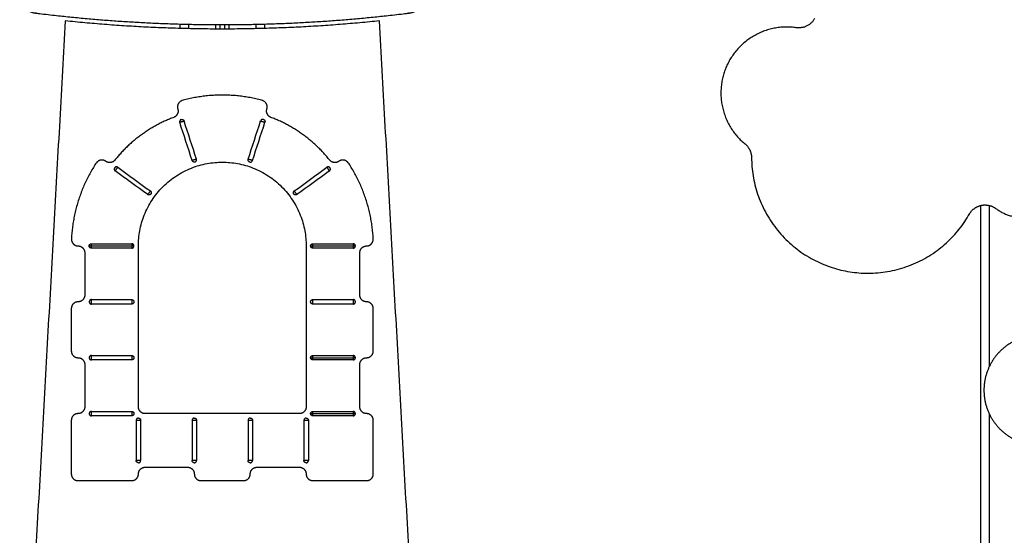
# Model space of a CAD drawing. Units: millimetres. Extents: x 101.6 to 111.4, y 1466.5 to 1478.5.
# Drawn here: x 107.1 to 108.2, y 1475 to 1475.5 of the extents above; entities that cross this region are included whole.
import ezdxf

# ---------------------------------------------------------------- set-up
doc = ezdxf.new("R2010")
doc.units = ezdxf.units.MM
doc.header["$PDSIZE"] = -1
doc.layers.add('DIASTASEIS', color=253, linetype='Continuous', lineweight=5)
doc.styles.get("Standard").update_dxf_attribs({"font": 'ARIALN.TTF'})
doc.dimstyles.get("Standard").update_dxf_attribs({"dimtxt": 0.18, "dimasz": 0.15, "dimexe": 0.1, "dimexo": 0, "dimgap": 0.09, "dimtad": 0, "dimtih": 1, "dimtoh": 1, "dimrnd": 0.05, "dimzin": 0, "dimdsep": 46, "dimtxsty": 'Standard', "dimblk": 'OBLIQUE', "dimcen": 0.09, "dimadec": 0, "dimazin": 0, "dimtfac": 1, "dimtofl": 0, "dimtmove": 0, "dimatfit": 3, "dimldrblk": 'OBLIQUE', "dimfxl": 1, "dimtolj": 1, "dimtzin": 0, "dimarcsym": 0})

# ---------------------------------------------------------------- blocks, each defined once
blk = doc.blocks.new('g401 opsi')
for points, weights, degree, knots in [([(10.0322, 3.5029), (10.0331, 3.4932), (10.0399, 3.4861), (10.0497, 3.4849), (10.1887, 3.4676), (10.3287, 3.4676), (10.4677, 3.4849), (10.4774, 3.4861), (10.4843, 3.4932), (10.4852, 3.5029)], [1, 0.852796590787, 0.852796590787, 1, 0.994911292657, 0.994911292657, 1, 0.852796590786, 0.852796590786, 1], 3, [8860.246988, 8860.246988, 8860.246988, 8860.246988, 8887.343631, 8887.343631, 8887.343631, 9306.465859, 9306.465859, 9306.465859, 9333.562501, 9333.562501, 9333.562501, 9333.562501]), ([(10.9002, 3.4685), (10.8448, 3.4764), (10.8222, 3.4252), (10.7997, 3.374), (10.8429, 3.3385)], [1, 0.796775413381, 1, 0.796775413381, 1], 2, [-4573.131661, -4573.131661, -4573.131661, -4477.365802, -4477.365802, -4381.599942, -4381.599942, -4381.599942]), ([(10.3085, 3.3776), (10.3095, 3.3806), (10.3079, 3.3835), (10.3064, 3.3863), (10.3033, 3.3871), (10.2587, 3.3994), (10.2141, 3.3871), (10.211, 3.3863), (10.2095, 3.3835), (10.2079, 3.3806), (10.2089, 3.3776)], [1, 0.919365717136, 1, 0.919365717136, 1, 0.964400118416, 1, 0.919365717109, 1, 0.919365717109, 1], 2, [1114.166728, 1114.166728, 1114.166728, 1122.253352, 1122.253352, 1130.339976, 1130.339976, 1197.247688, 1197.247688, 1205.334311, 1205.334311, 1213.420935, 1213.420935, 1213.420935]), ([(10.2111, 3.3627), (10.2111, 3.3627), (10.2135, 3.3635), (10.2159, 3.3642), (10.2159, 3.3642)], [1, 0.707106781187, 1, 0.707106781187, 1], 2, [-3.141593, -3.141593, -3.141593, -1.570796, -1.570796, 0, 0, 0]), ([(10.3015, 3.3642), (10.3015, 3.3642), (10.3039, 3.3635), (10.3063, 3.3627), (10.3063, 3.3627)], [1, 0.707106781187, 1, 0.707106781187, 1], 2, [-3.141593, -3.141593, -3.141593, -1.570796, -1.570796, 0, 0, 0]), ([(10.1284, 3.3191), (10.1258, 3.3209), (10.1226, 3.3204), (10.1195, 3.3198), (10.1177, 3.3171), (10.0923, 3.2785), (10.0901, 3.2322), (10.09, 3.2291), (10.0922, 3.2267), (10.0944, 3.2244), (10.0975, 3.2244)], [1, 0.919365717125, 1, 0.919365717125, 1, 0.964400117298, 1, 0.920506087747, 1, 0.920506087747, 1], 2, [97.393071, 97.393071, 97.393071, 105.479695, 105.479695, 113.566319, 113.566319, 180.474032, 180.474032, 188.502483, 188.502483, 196.530934, 196.530934, 196.530934]), ([(10.1649, 3.2244), (10.1649, 3.3181), (10.2587, 3.3181), (10.3524, 3.3181), (10.3524, 3.2244)], [1, 0.707106781187, 1, 0.707106781187, 1], 2, [1469.128898, 1469.128898, 1469.128898, 1665.478439, 1665.478439, 1861.82798, 1861.82798, 1861.82798]), ([(10.2298, 3.3214), (10.2298, 3.3214), (10.2274, 3.3207), (10.225, 3.3199), (10.225, 3.3199)], [1, 0.707106781187, 1, 0.707106781187, 1], 2, [0, 0, 0, 1.570796, 1.570796, 3.141593, 3.141593, 3.141593]), ([(10.2924, 3.3199), (10.2924, 3.3199), (10.29, 3.3207), (10.2876, 3.3214), (10.2876, 3.3214)], [1, 0.707106781187, 1, 0.707106781187, 1], 2, [0, 0, 0, 1.570796, 1.570796, 3.141593, 3.141593, 3.141593]), ([(10.4199, 3.2244), (10.423, 3.2244), (10.4252, 3.2267), (10.4274, 3.2291), (10.4273, 3.2322), (10.4251, 3.2785), (10.3997, 3.3171), (10.3979, 3.3198), (10.3948, 3.3204), (10.3916, 3.3209), (10.389, 3.3191)], [1, 0.920506087747, 1, 0.920506087747, 1, 0.964400117298, 1, 0.919365717125, 1, 0.919365717125, 1], 2, [917.635794, 917.635794, 917.635794, 925.664245, 925.664245, 933.692697, 933.692697, 1000.60041, 1000.60041, 1008.687033, 1008.687033, 1016.773657, 1016.773657, 1016.773657]), ([(10.8502, 3.3232), (10.8509, 3.2231), (10.9477, 3.1981), (11.0446, 3.173), (11.0937, 3.2601)], [1, 0.793068428554, 1, 0.793068428554, 1], 2, [-6265.947171, -6265.947171, -6265.947171, -6095.379327, -6095.379327, -5924.811484, -5924.811484, -5924.811484]), ([(10.1389, 3.3083), (10.1389, 3.3083), (10.1404, 3.3103), (10.1418, 3.3124), (10.1418, 3.3124)], [1, 0.707106781187, 1, 0.707106781187, 1], 2, [-6.283185, -6.283185, -6.283185, -4.712389, -4.712389, -3.141593, -3.141593, -3.141593]), ([(10.3755, 3.3124), (10.3755, 3.3124), (10.377, 3.3103), (10.3785, 3.3083), (10.3785, 3.3083)], [1, 0.707106781186, 1, 0.707106781186, 1], 2, [-6.283185, -6.283185, -6.283185, -4.712389, -4.712389, -3.141593, -3.141593, -3.141593]), ([(10.1783, 3.2859), (10.1783, 3.2859), (10.1768, 3.2839), (10.1753, 3.2819), (10.1753, 3.2819)], [1, 0.707106781187, 1, 0.707106781187, 1], 2, [3.141593, 3.141593, 3.141593, 4.712389, 4.712389, 6.283185, 6.283185, 6.283185]), ([(10.3421, 3.2819), (10.3421, 3.2819), (10.3406, 3.2839), (10.3391, 3.2859), (10.3391, 3.2859)], [1, 0.707106781187, 1, 0.707106781187, 1], 2, [3.141593, 3.141593, 3.141593, 4.712389, 4.712389, 6.283185, 6.283185, 6.283185]), ([(11.0937, 3.2601), (11.0982, 3.2679), (11.1069, 3.2698), (11.1157, 3.2717), (11.123, 3.2664)], [1, 0.912217769504, 1, 0.912217769504, 1], 2, [-5924.811484, -5924.811484, -5924.811484, -5907.926229, -5907.926229, -5891.040973, -5891.040973, -5891.040973]), ([(10.1124, 3.1594), (10.1124, 3.1594), (10.1124, 3.1619), (10.1124, 3.1644), (10.1124, 3.1644)], [1, 0.707106781187, 1, 0.707106781187, 1], 2, [-6.283185, -6.283185, -6.283185, -4.712389, -4.712389, -3.141593, -3.141593, -3.141593]), ([(10.1574, 3.1644), (10.1574, 3.1644), (10.1574, 3.1619), (10.1574, 3.1594), (10.1574, 3.1594)], [1, 0.707106781187, 1, 0.707106781187, 1], 2, [3.141593, 3.141593, 3.141593, 4.712389, 4.712389, 6.283185, 6.283185, 6.283185]), ([(10.3599, 3.1594), (10.3599, 3.1594), (10.3599, 3.1619), (10.3599, 3.1644), (10.3599, 3.1644)], [1, 0.707106781186, 1, 0.707106781186, 1], 2, [3.141593, 3.141593, 3.141593, 4.712389, 4.712389, 6.283185, 6.283185, 6.283185]), ([(10.4049, 3.1644), (10.4049, 3.1644), (10.4049, 3.1619), (10.4049, 3.1594), (10.4049, 3.1594)], [1, 0.707106781186, 1, 0.707106781186, 1], 2, [-6.283185, -6.283185, -6.283185, -4.712389, -4.712389, -3.141593, -3.141593, -3.141593]), ([(11.164, 3.1241), (11.1312, 3.1201), (11.1164, 3.0905), (11.1017, 3.0609), (11.1182, 3.0322), (11.1348, 3.0036), (11.1678, 3.0016), (11.2008, 2.9995), (11.2207, 3.0259)], [1, 0.88104918882, 1, 0.88104918882, 1, 0.88104918882, 1, 0.88104918882, 1], 2, [1636.727059, 1636.727059, 1636.727059, 1697.416619, 1697.416619, 1758.106179, 1758.106179, 1818.795739, 1818.795739, 1879.485299, 1879.485299, 1879.485299]), ([(10.1124, 3.0969), (10.1124, 3.0969), (10.1124, 3.0994), (10.1124, 3.1019), (10.1124, 3.1019)], [1, 0.707106781186, 1, 0.707106781186, 1], 2, [-4.712389, -4.712389, -4.712389, -3.141593, -3.141593, -1.570796, -1.570796, -1.570796]), ([(10.1574, 3.1019), (10.1574, 3.1019), (10.1574, 3.0994), (10.1574, 3.0969), (10.1574, 3.0969)], [1, 0.707106781186, 1, 0.707106781186, 1], 2, [1.570796, 1.570796, 1.570796, 3.141593, 3.141593, 4.712389, 4.712389, 4.712389]), ([(10.1124, 3.0344), (10.1124, 3.0344), (10.1124, 3.0369), (10.1124, 3.0394), (10.1124, 3.0394)], [1, 0.707106781186, 1, 0.707106781186, 1], 2, [-4.712389, -4.712389, -4.712389, -3.141593, -3.141593, -1.570796, -1.570796, -1.570796]), ([(10.1574, 3.0394), (10.1574, 3.0394), (10.1574, 3.0369), (10.1574, 3.0344), (10.1574, 3.0344)], [1, 0.707106781186, 1, 0.707106781186, 1], 2, [1.570796, 1.570796, 1.570796, 3.141593, 3.141593, 4.712389, 4.712389, 4.712389]), ([(10.1624, 3.0294), (10.1624, 3.0294), (10.1649, 3.0294), (10.1674, 3.0294), (10.1674, 3.0294)], [1, 0.707106781186, 1, 0.707106781186, 1], 2, [0, 0, 0, 1.570796, 1.570796, 3.141593, 3.141593, 3.141593]), ([(10.2249, 3.0294), (10.2249, 3.0294), (10.2274, 3.0294), (10.2299, 3.0294), (10.2299, 3.0294)], [1, 0.707106781186, 1, 0.707106781186, 1], 2, [0, 0, 0, 1.570796, 1.570796, 3.141593, 3.141593, 3.141593]), ([(10.2874, 3.0294), (10.2874, 3.0294), (10.2899, 3.0294), (10.2924, 3.0294), (10.2924, 3.0294)], [1, 0.707106781186, 1, 0.707106781186, 1], 2, [0, 0, 0, 1.570796, 1.570796, 3.141593, 3.141593, 3.141593]), ([(10.3499, 3.0294), (10.3499, 3.0294), (10.3524, 3.0294), (10.3549, 3.0294), (10.3549, 3.0294)], [1, 0.707106781186, 1, 0.707106781186, 1], 2, [0, 0, 0, 1.570796, 1.570796, 3.141593, 3.141593, 3.141593]), ([(10.1674, 2.9844), (10.1674, 2.9844), (10.1649, 2.9844), (10.1624, 2.9844), (10.1624, 2.9844)], [1, 0.707106781186, 1, 0.707106781186, 1], 2, [-3.141593, -3.141593, -3.141593, -1.570796, -1.570796, 0, 0, 0]), ([(10.2299, 2.9844), (10.2299, 2.9844), (10.2274, 2.9844), (10.2249, 2.9844), (10.2249, 2.9844)], [1, 0.707106781186, 1, 0.707106781186, 1], 2, [-3.141593, -3.141593, -3.141593, -1.570796, -1.570796, 0, 0, 0]), ([(10.2924, 2.9844), (10.2924, 2.9844), (10.2899, 2.9844), (10.2874, 2.9844), (10.2874, 2.9844)], [1, 0.707106781186, 1, 0.707106781186, 1], 2, [-3.141593, -3.141593, -3.141593, -1.570796, -1.570796, 0, 0, 0]), ([(10.3549, 2.9844), (10.3549, 2.9844), (10.3524, 2.9844), (10.3499, 2.9844), (10.3499, 2.9844)], [1, 0.707106781186, 1, 0.707106781186, 1], 2, [-3.141593, -3.141593, -3.141593, -1.570796, -1.570796, 0, 0, 0])]:
    blk.add_rational_spline(points, weights, degree=degree, knots=knots)
for points, weights in [([(10.9207, 3.4788), (10.9141, 3.4665), (10.9002, 3.4685)], [1, 0.819577716321, 1]), ([(10.4343, 3.4761), (10.2587, 3.4578), (10.0831, 3.4761)], [1, 0.994650496597, 1]), ([(10.2044, 3.3682), (10.165, 3.3534), (10.1386, 3.3204)], [1, 0.964400117268, 1]), ([(10.2089, 3.3776), (10.2111, 3.3708), (10.2044, 3.3682)], [1, 0.723364233207, 1]), ([(10.313, 3.3682), (10.3063, 3.3708), (10.3085, 3.3776)], [1, 0.723364233256, 1]), ([(10.3787, 3.3204), (10.3524, 3.3534), (10.313, 3.3682)], [1, 0.964400117268, 1]), ([(10.2127, 3.3659), (10.2104, 3.3651), (10.2111, 3.3627)], [1, 0.707106781186, 1]), ([(10.2127, 3.3659), (10.2151, 3.3666), (10.2159, 3.3642)], [1, 0.707106781186, 1]), ([(10.3047, 3.3659), (10.3023, 3.3666), (10.3015, 3.3642)], [1, 0.707106781186, 1]), ([(10.3047, 3.3659), (10.307, 3.3651), (10.3063, 3.3627)], [1, 0.707106781186, 1]), ([(10.8429, 3.3385), (10.8501, 3.3325), (10.8502, 3.3232)], [1, 0.905863833453, 1]), ([(10.1386, 3.3204), (10.1342, 3.3149), (10.1284, 3.3191)], [1, 0.723364233293, 1]), ([(10.1418, 3.3124), (10.1398, 3.3138), (10.1384, 3.3118)], [1, 0.707106781187, 1]), ([(10.2282, 3.3183), (10.2258, 3.3175), (10.225, 3.3199)], [1, 0.707106781187, 1]), ([(10.2282, 3.3183), (10.2306, 3.3191), (10.2298, 3.3214)], [1, 0.707106781187, 1]), ([(10.2892, 3.3183), (10.2868, 3.3191), (10.2876, 3.3214)], [1, 0.707106781187, 1]), ([(10.2892, 3.3183), (10.2916, 3.3175), (10.2924, 3.3199)], [1, 0.707106781187, 1]), ([(10.379, 3.3118), (10.3776, 3.3138), (10.3755, 3.3124)], [1, 0.707106781186, 1]), ([(10.389, 3.3191), (10.3832, 3.3149), (10.3787, 3.3204)], [1, 0.723364233293, 1]), ([(10.1384, 3.3118), (10.1369, 3.3098), (10.1389, 3.3083)], [1, 0.707106781187, 1]), ([(10.3785, 3.3083), (10.3805, 3.3098), (10.379, 3.3118)], [1, 0.707106781186, 1]), ([(10.1788, 3.2824), (10.1773, 3.2804), (10.1753, 3.2819)], [1, 0.707106781187, 1]), ([(10.1783, 3.2859), (10.1803, 3.2844), (10.1788, 3.2824)], [1, 0.707106781186, 1]), ([(10.3386, 3.2824), (10.3371, 3.2844), (10.3391, 3.2859)], [1, 0.707106781187, 1]), ([(10.3421, 3.2819), (10.3401, 3.2804), (10.3386, 3.2824)], [1, 0.707106781186, 1]), ([(11.123, 3.2664), (11.1562, 3.242), (11.1888, 3.2673)], [1, 0.798269390357, 1]), ([(10.1099, 3.2244), (10.1099, 3.2269), (10.1124, 3.2269)], [1, 0.707106781187, 1]), ([(10.1124, 3.2244), (10.1124, 3.2269), (10.1124, 3.2269)], [1, 0.707106781186, 1]), ([(10.1574, 3.2269), (10.1574, 3.2269), (10.1574, 3.2244)], [1, 0.707106781186, 1]), ([(10.1599, 3.2244), (10.1599, 3.2269), (10.1574, 3.2269)], [1, 0.707106781187, 1]), ([(10.3574, 3.2244), (10.3574, 3.2269), (10.3599, 3.2269)], [1, 0.707106781187, 1]), ([(10.3599, 3.2244), (10.3599, 3.2269), (10.3599, 3.2269)], [1, 0.707106781187, 1]), ([(10.4049, 3.2269), (10.4049, 3.2269), (10.4049, 3.2244)], [1, 0.707106781186, 1]), ([(10.4074, 3.2244), (10.4074, 3.2269), (10.4049, 3.2269)], [1, 0.707106781187, 1]), ([(10.0975, 3.2244), (10.1049, 3.2243), (10.1049, 3.2169)], [1, 0.711208198259, 1]), ([(10.1124, 3.2219), (10.1099, 3.2219), (10.1099, 3.2244)], [1, 0.707106781187, 1]), ([(10.1099, 3.2244), (10.1099, 3.2244), (10.1124, 3.2244)], [1, 0.707106781187, 1]), ([(10.1124, 3.2219), (10.1124, 3.2219), (10.1124, 3.2244)], [1, 0.707106781186, 1]), ([(10.1574, 3.2219), (10.1599, 3.2219), (10.1599, 3.2244)], [1, 0.707106781187, 1]), ([(10.1574, 3.2244), (10.1574, 3.2219), (10.1574, 3.2219)], [1, 0.707106781186, 1]), ([(10.1599, 3.2244), (10.1599, 3.2244), (10.1574, 3.2244)], [1, 0.707106781187, 1]), ([(10.3599, 3.2219), (10.3574, 3.2219), (10.3574, 3.2244)], [1, 0.707106781187, 1]), ([(10.3574, 3.2244), (10.3574, 3.2244), (10.3599, 3.2244)], [1, 0.707106781187, 1]), ([(10.3599, 3.2219), (10.3599, 3.2219), (10.3599, 3.2244)], [1, 0.707106781186, 1]), ([(10.4049, 3.2219), (10.4074, 3.2219), (10.4074, 3.2244)], [1, 0.707106781187, 1]), ([(10.4049, 3.2244), (10.4049, 3.2219), (10.4049, 3.2219)], [1, 0.707106781186, 1]), ([(10.4074, 3.2244), (10.4074, 3.2244), (10.4049, 3.2244)], [1, 0.707106781187, 1]), ([(10.4124, 3.2169), (10.4124, 3.2243), (10.4199, 3.2244)], [1, 0.711208198259, 1]), ([(10.0974, 3.1619), (10.0899, 3.1619), (10.0899, 3.1544)], [1, 0.707106781187, 1]), ([(10.1049, 3.1694), (10.1049, 3.1619), (10.0974, 3.1619)], [1, 0.707106781187, 1]), ([(10.1124, 3.1644), (10.1099, 3.1644), (10.1099, 3.1619)], [1, 0.707106781187, 1]), ([(10.1099, 3.1619), (10.1099, 3.1594), (10.1124, 3.1594)], [1, 0.707106781187, 1]), ([(10.1574, 3.1644), (10.1599, 3.1644), (10.1599, 3.1619)], [1, 0.707106781187, 1]), ([(10.1599, 3.1619), (10.1599, 3.1594), (10.1574, 3.1594)], [1, 0.707106781187, 1]), ([(10.3574, 3.1619), (10.3574, 3.1644), (10.3599, 3.1644)], [1, 0.707106781187, 1]), ([(10.3599, 3.1594), (10.3574, 3.1594), (10.3574, 3.1619)], [1, 0.707106781187, 1]), ([(10.4074, 3.1619), (10.4074, 3.1644), (10.4049, 3.1644)], [1, 0.707106781187, 1]), ([(10.4049, 3.1594), (10.4074, 3.1594), (10.4074, 3.1619)], [1, 0.707106781187, 1]), ([(10.4199, 3.1619), (10.4124, 3.1619), (10.4124, 3.1694)], [1, 0.707106781187, 1]), ([(10.4274, 3.1544), (10.4274, 3.1619), (10.4199, 3.1619)], [1, 0.707106781187, 1]), ([(10.0899, 3.1069), (10.0899, 3.0994), (10.0974, 3.0994)], [1, 0.707106781187, 1]), ([(10.4199, 3.0994), (10.4274, 3.0994), (10.4274, 3.1069)], [1, 0.707106781187, 1]), ([(10.0974, 3.0994), (10.1049, 3.0994), (10.1049, 3.0919)], [1, 0.707106781186, 1]), ([(10.1124, 3.1019), (10.1099, 3.1019), (10.1099, 3.0994)], [1, 0.707106781187, 1]), ([(10.1099, 3.0994), (10.1099, 3.0969), (10.1124, 3.0969)], [1, 0.707106781187, 1]), ([(10.1574, 3.1019), (10.1599, 3.1019), (10.1599, 3.0994)], [1, 0.707106781187, 1]), ([(10.1599, 3.0994), (10.1599, 3.0969), (10.1574, 3.0969)], [1, 0.707106781187, 1]), ([(10.3574, 3.0994), (10.3574, 3.1019), (10.3599, 3.1019)], [1, 0.707106781187, 1]), ([(10.3599, 3.0969), (10.3574, 3.0969), (10.3574, 3.0994)], [1, 0.707106781187, 1]), ([(10.3574, 3.0994), (10.3574, 3.0994), (10.3599, 3.0994)], [1, 0.707106781187, 1]), ([(10.3599, 3.0994), (10.3599, 3.1019), (10.3599, 3.1019)], [1, 0.707106781186, 1]), ([(10.3599, 3.0969), (10.3599, 3.0969), (10.3599, 3.0994)], [1, 0.707106781186, 1]), ([(10.4049, 3.1019), (10.4049, 3.1019), (10.4049, 3.0994)], [1, 0.707106781186, 1]), ([(10.4074, 3.0994), (10.4074, 3.1019), (10.4049, 3.1019)], [1, 0.707106781187, 1]), ([(10.4049, 3.0969), (10.4074, 3.0969), (10.4074, 3.0994)], [1, 0.707106781187, 1]), ([(10.4049, 3.0994), (10.4049, 3.0969), (10.4049, 3.0969)], [1, 0.707106781186, 1]), ([(10.4074, 3.0994), (10.4074, 3.0994), (10.4049, 3.0994)], [1, 0.707106781187, 1]), ([(10.4124, 3.0919), (10.4124, 3.0994), (10.4199, 3.0994)], [1, 0.707106781187, 1]), ([(10.1049, 3.0444), (10.1049, 3.0369), (10.0974, 3.0369)], [1, 0.707106781187, 1]), ([(10.1124, 3.0394), (10.1099, 3.0394), (10.1099, 3.0369)], [1, 0.707106781187, 1]), ([(10.1574, 3.0394), (10.1599, 3.0394), (10.1599, 3.0369)], [1, 0.707106781186, 1]), ([(10.1724, 3.0369), (10.1649, 3.0369), (10.1649, 3.0444)], [1, 0.707106781187, 1]), ([(10.3524, 3.0444), (10.3524, 3.0369), (10.3449, 3.0369)], [1, 0.707106781187, 1]), ([(10.3574, 3.0369), (10.3574, 3.0394), (10.3599, 3.0394)], [1, 0.707106781187, 1]), ([(10.3599, 3.0369), (10.3599, 3.0394), (10.3599, 3.0394)], [1, 0.707106781186, 1]), ([(10.4049, 3.0394), (10.4049, 3.0394), (10.4049, 3.0369)], [1, 0.707106781186, 1]), ([(10.4074, 3.0369), (10.4074, 3.0394), (10.4049, 3.0394)], [1, 0.707106781187, 1]), ([(10.4199, 3.0369), (10.4124, 3.0369), (10.4124, 3.0444)], [1, 0.707106781187, 1]), ([(10.0974, 3.0369), (10.0899, 3.0369), (10.0899, 3.0294)], [1, 0.707106781187, 1]), ([(10.1099, 3.0369), (10.1099, 3.0344), (10.1124, 3.0344)], [1, 0.707106781187, 1]), ([(10.1599, 3.0369), (10.1599, 3.0344), (10.1574, 3.0344)], [1, 0.707106781187, 1]), ([(10.1649, 3.0319), (10.1624, 3.0319), (10.1624, 3.0294)], [1, 0.707106781187, 1]), ([(10.1649, 3.0319), (10.1674, 3.0319), (10.1674, 3.0294)], [1, 0.707106781187, 1]), ([(10.2274, 3.0319), (10.2249, 3.0319), (10.2249, 3.0294)], [1, 0.707106781187, 1]), ([(10.2274, 3.0319), (10.2299, 3.0319), (10.2299, 3.0294)], [1, 0.707106781187, 1]), ([(10.2899, 3.0319), (10.2874, 3.0319), (10.2874, 3.0294)], [1, 0.707106781187, 1]), ([(10.2899, 3.0319), (10.2924, 3.0319), (10.2924, 3.0294)], [1, 0.707106781187, 1]), ([(10.3524, 3.0319), (10.3499, 3.0319), (10.3499, 3.0294)], [1, 0.707106781187, 1]), ([(10.3524, 3.0319), (10.3549, 3.0319), (10.3549, 3.0294)], [1, 0.707106781187, 1]), ([(10.3599, 3.0344), (10.3574, 3.0344), (10.3574, 3.0369)], [1, 0.707106781187, 1]), ([(10.3574, 3.0369), (10.3574, 3.0369), (10.3599, 3.0369)], [1, 0.707106781187, 1]), ([(10.3599, 3.0344), (10.3599, 3.0344), (10.3599, 3.0369)], [1, 0.707106781186, 1]), ([(10.4049, 3.0344), (10.4074, 3.0344), (10.4074, 3.0369)], [1, 0.707106781187, 1]), ([(10.4049, 3.0369), (10.4049, 3.0344), (10.4049, 3.0344)], [1, 0.707106781186, 1]), ([(10.4074, 3.0369), (10.4074, 3.0369), (10.4049, 3.0369)], [1, 0.707106781187, 1]), ([(10.4274, 3.0294), (10.4274, 3.0369), (10.4199, 3.0369)], [1, 0.707106781187, 1]), ([(10.1649, 2.9819), (10.1624, 2.9819), (10.1624, 2.9844)], [1, 0.707106781187, 1]), ([(10.1649, 2.9819), (10.1674, 2.9819), (10.1674, 2.9844)], [1, 0.707106781187, 1]), ([(10.2274, 2.9819), (10.2249, 2.9819), (10.2249, 2.9844)], [1, 0.707106781187, 1]), ([(10.2274, 2.9819), (10.2299, 2.9819), (10.2299, 2.9844)], [1, 0.707106781187, 1]), ([(10.2899, 2.9819), (10.2874, 2.9819), (10.2874, 2.9844)], [1, 0.707106781187, 1]), ([(10.2899, 2.9819), (10.2924, 2.9819), (10.2924, 2.9844)], [1, 0.707106781187, 1]), ([(10.3524, 2.9819), (10.3499, 2.9819), (10.3499, 2.9844)], [1, 0.707106781187, 1]), ([(10.3524, 2.9819), (10.3549, 2.9819), (10.3549, 2.9844)], [1, 0.707106781187, 1]), ([(10.1649, 2.9694), (10.1649, 2.9769), (10.1724, 2.9769)], [1, 0.707106781187, 1]), ([(10.2199, 2.9769), (10.2274, 2.9769), (10.2274, 2.9694)], [1, 0.707106781187, 1]), ([(10.2899, 2.9694), (10.2899, 2.9769), (10.2974, 2.9769)], [1, 0.707106781187, 1]), ([(10.3449, 2.9769), (10.3524, 2.9769), (10.3524, 2.9694)], [1, 0.707106781187, 1]), ([(10.0899, 2.9694), (10.0899, 2.9619), (10.0974, 2.9619)], [1, 0.707106781187, 1]), ([(10.1574, 2.9619), (10.1649, 2.9619), (10.1649, 2.9694)], [1, 0.707106781187, 1]), ([(10.2274, 2.9694), (10.2274, 2.9619), (10.2349, 2.9619)], [1, 0.707106781187, 1]), ([(10.2824, 2.9619), (10.2899, 2.9619), (10.2899, 2.9694)], [1, 0.707106781187, 1]), ([(10.3524, 2.9694), (10.3524, 2.9619), (10.3599, 2.9619)], [1, 0.707106781187, 1]), ([(10.4199, 2.9619), (10.4274, 2.9619), (10.4274, 2.9694)], [1, 0.707106781187, 1])]:
    blk.add_rational_spline(points, weights, degree=2)
for points, degree in [([(10.0831, 3.4761), (10.0584, 3.0321), (10.0338, 2.5882)], 2), ([(10.2112, 3.4726), (10.2112, 3.4701), (10.2112, 3.4676)], 2), ([(10.2212, 3.4674), (10.2212, 3.4699), (10.2212, 3.4724)], 2), ([(10.2512, 3.472), (10.2512, 3.4695), (10.2512, 3.467)], 2), ([(10.2562, 3.467), (10.2562, 3.4695), (10.2562, 3.472)], 2), ([(10.2612, 3.472), (10.2612, 3.4695), (10.2612, 3.467)], 2), ([(10.2662, 3.467), (10.2662, 3.4695), (10.2662, 3.472)], 2), ([(10.2962, 3.4724), (10.2962, 3.4699), (10.2962, 3.4674)], 2), ([(10.3062, 3.4676), (10.3062, 3.4701), (10.3062, 3.4726)], 2), ([(10.4836, 2.5882), (10.459, 3.0321), (10.4343, 3.4761)], 2), ([(10.225, 3.3199), (10.2204, 3.3342), (10.2158, 3.3484), (10.2111, 3.3627)], 3), ([(10.2298, 3.3214), (10.2252, 3.3357), (10.2205, 3.35), (10.2159, 3.3642)], 3), ([(10.2876, 3.3214), (10.2922, 3.3357), (10.2969, 3.35), (10.3015, 3.3642)], 3), ([(10.2924, 3.3199), (10.297, 3.3342), (10.3016, 3.3484), (10.3063, 3.3627)], 3), ([(10.1753, 3.2819), (10.1632, 3.2907), (10.151, 3.2995), (10.1389, 3.3083)], 3), ([(10.1418, 3.3124), (10.154, 3.3036), (10.1661, 3.2947), (10.1783, 3.2859)], 3), ([(10.3391, 3.2859), (10.3513, 3.2947), (10.3634, 3.3036), (10.3755, 3.3124)], 3), ([(10.3785, 3.3083), (10.3663, 3.2995), (10.3542, 3.2907), (10.3421, 3.2819)], 3), ([(11.1062, 3.2696), (11.1062, 2.9615), (11.1062, 2.6533)], 2), ([(11.1162, 3.09), (11.1162, 3.1798), (11.1162, 3.2696)], 2), ([(10.1124, 3.2269), (10.1274, 3.2269), (10.1424, 3.2269), (10.1574, 3.2269)], 3), ([(10.3599, 3.2269), (10.3749, 3.2269), (10.3899, 3.2269), (10.4049, 3.2269)], 3), ([(10.1049, 3.2169), (10.1049, 3.1931), (10.1049, 3.1694)], 2), ([(10.1124, 3.2244), (10.1274, 3.2244), (10.1424, 3.2244), (10.1574, 3.2244)], 3), ([(10.1574, 3.2219), (10.1424, 3.2219), (10.1274, 3.2219), (10.1124, 3.2219)], 3), ([(10.1649, 3.0444), (10.1649, 3.1344), (10.1649, 3.2244)], 2), ([(10.3524, 3.2244), (10.3524, 3.1344), (10.3524, 3.0444)], 2), ([(10.3599, 3.2244), (10.3749, 3.2244), (10.3899, 3.2244), (10.4049, 3.2244)], 3), ([(10.4049, 3.2219), (10.3899, 3.2219), (10.3749, 3.2219), (10.3599, 3.2219)], 3), ([(10.4124, 3.1694), (10.4124, 3.1931), (10.4124, 3.2169)], 2), ([(10.1124, 3.1644), (10.1274, 3.1644), (10.1424, 3.1644), (10.1574, 3.1644)], 3), ([(10.1574, 3.1594), (10.1424, 3.1594), (10.1274, 3.1594), (10.1124, 3.1594)], 3), ([(10.3599, 3.1644), (10.3749, 3.1644), (10.3899, 3.1644), (10.4049, 3.1644)], 3), ([(10.4049, 3.1594), (10.3899, 3.1594), (10.3749, 3.1594), (10.3599, 3.1594)], 3), ([(10.0899, 3.1544), (10.0899, 3.1306), (10.0899, 3.1069)], 2), ([(10.4274, 3.1069), (10.4274, 3.1306), (10.4274, 3.1544)], 2), ([(10.1124, 3.1019), (10.1274, 3.1019), (10.1424, 3.1019), (10.1574, 3.1019)], 3), ([(10.1574, 3.0969), (10.1424, 3.0969), (10.1274, 3.0969), (10.1124, 3.0969)], 3), ([(10.3599, 3.1019), (10.3749, 3.1019), (10.3899, 3.1019), (10.4049, 3.1019)], 3), ([(10.3599, 3.0994), (10.3749, 3.0994), (10.3899, 3.0994), (10.4049, 3.0994)], 3), ([(10.4049, 3.0969), (10.3899, 3.0969), (10.3749, 3.0969), (10.3599, 3.0969)], 3), ([(10.1049, 3.0919), (10.1049, 3.0681), (10.1049, 3.0444)], 2), ([(10.4124, 3.0444), (10.4124, 3.0681), (10.4124, 3.0919)], 2), ([(10.1124, 3.0394), (10.1274, 3.0394), (10.1424, 3.0394), (10.1574, 3.0394)], 3), ([(10.3599, 3.0394), (10.3749, 3.0394), (10.3899, 3.0394), (10.4049, 3.0394)], 3), ([(10.0899, 3.0294), (10.0899, 2.9994), (10.0899, 2.9694)], 2), ([(10.1574, 3.0344), (10.1424, 3.0344), (10.1274, 3.0344), (10.1124, 3.0344)], 3), ([(10.1624, 3.0294), (10.1624, 3.0144), (10.1624, 2.9994), (10.1624, 2.9844)], 3), ([(10.1674, 3.0294), (10.1674, 3.0144), (10.1674, 2.9994), (10.1674, 2.9844)], 3), ([(10.3449, 3.0369), (10.2587, 3.0369), (10.1724, 3.0369)], 2), ([(10.2249, 3.0294), (10.2249, 3.0144), (10.2249, 2.9994), (10.2249, 2.9844)], 3), ([(10.2299, 3.0294), (10.2299, 3.0144), (10.2299, 2.9994), (10.2299, 2.9844)], 3), ([(10.2874, 3.0294), (10.2874, 3.0144), (10.2874, 2.9994), (10.2874, 2.9844)], 3), ([(10.2924, 3.0294), (10.2924, 3.0144), (10.2924, 2.9994), (10.2924, 2.9844)], 3), ([(10.3499, 3.0294), (10.3499, 3.0144), (10.3499, 2.9994), (10.3499, 2.9844)], 3), ([(10.3549, 3.0294), (10.3549, 3.0144), (10.3549, 2.9994), (10.3549, 2.9844)], 3), ([(10.3599, 3.0369), (10.3749, 3.0369), (10.3899, 3.0369), (10.4049, 3.0369)], 3), ([(10.4049, 3.0344), (10.3899, 3.0344), (10.3749, 3.0344), (10.3599, 3.0344)], 3), ([(10.4274, 2.9694), (10.4274, 2.9994), (10.4274, 3.0294)], 2), ([(11.1162, 2.6686), (11.1162, 2.8523), (11.1162, 3.0361)], 2), ([(10.1724, 2.9769), (10.1962, 2.9769), (10.2199, 2.9769)], 2), ([(10.2974, 2.9769), (10.3212, 2.9769), (10.3449, 2.9769)], 2), ([(10.0974, 2.9619), (10.1274, 2.9619), (10.1574, 2.9619)], 2), ([(10.2349, 2.9619), (10.2587, 2.9619), (10.2824, 2.9619)], 2), ([(10.3599, 2.9619), (10.3899, 2.9619), (10.4199, 2.9619)], 2)]:
    blk.add_open_spline(points, degree=degree)
blk = doc.blocks.new('_Oblique')
at = {"color": 0, "linetype": 'ByBlock', "lineweight": -2}
blk.add_line((-0.5, -0.5), (0.5, 0.5), dxfattribs=at)
blk = doc.blocks.new('*D82')
at = {"layer": 'Defpoints', "color": 0}
for p in [(107.9122, 1476.7416), (107.9122, 1474.2346), (109.776, 1474.2346)]:
    blk.add_point(p, dxfattribs=at)
at = {"layer": 'DIASTASEIS', "color": 0, "lineweight": -2}
for p, q in [((107.9122, 1476.7416), (109.876, 1476.7416)), ((109.776, 1476.7416), (109.776, 1475.67)), ((109.776, 1474.2346), (109.776, 1475.3062)), ((107.9122, 1474.2346), (109.876, 1474.2346))]:
    blk.add_line(p, q, dxfattribs=at)
at = {"layer": 'DIASTASEIS', "color": 0, "linetype": 'ByBlock', "lineweight": -2, "xscale": 0.15, "yscale": 0.15, "zscale": 0.15}
for p, rotation in [((109.776, 1476.7416), 90), ((109.776, 1474.2346), 270)]:
    blk.add_blockref('_Oblique', p, dxfattribs=dict(at, rotation=rotation))
at = {"layer": 'DIASTASEIS', "color": 0, "insert": (109.776, 1475.4881), "char_height": 0.18, "attachment_point": 5}
blk.add_mtext('\\A1;2.50', dxfattribs=at)

msp = doc.modelspace()

# ---------------------------------------------------------------- block references
msp.add_blockref('g401 opsi', (97.0301, 1472.0576))

# ---------------------------------------------------------------- dimensions: what is measured, and where the dimension line sits
at = {"layer": 'DIASTASEIS'}
dim = msp.add_linear_dim(base=(109.776, 1474.2346), p1=(107.9122, 1476.7416), p2=(107.9122, 1474.2346), angle=90, dimstyle='Standard', dxfattribs=at)
dim.commit()
dim.dimension.update_dxf_attribs({"geometry": '*D82', "text_midpoint": (109.776, 1475.4881)})

doc.saveas('drawing.dxf')
